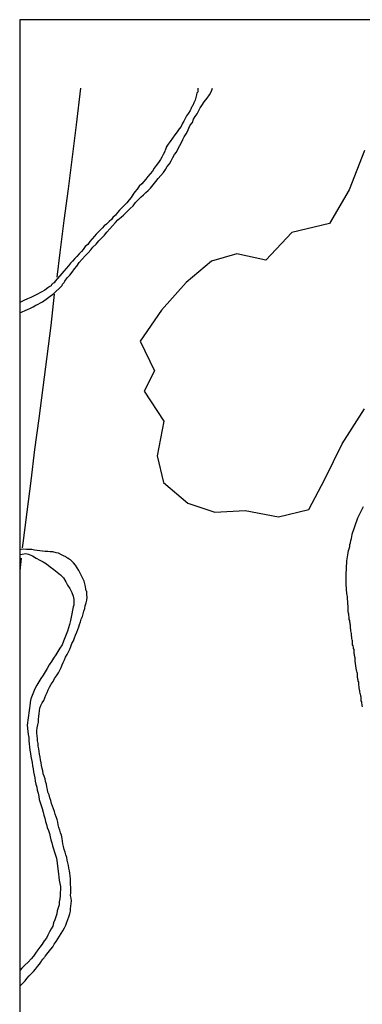
# Model space of a CAD drawing. Units: millimetres. Extents: x 191362 to 193673, y 1658552 to 1660444.
# Drawn here: x 192511 to 192550, y 1660331 to 1660444 of the extents above; entities that cross this region are included whole.
import ezdxf

# ---------------------------------------------------------------- set-up
doc = ezdxf.new("R2010")
doc.units = ezdxf.units.MM
for name, color, linetype in [('V-ARROIO', 31, 'Continuous'), ('V-BANHADO', 102, 'Continuous'), ('V-LOTE', 1, 'Continuous'), ('V-REFERENCIA', 44, 'Continuous')]:
    doc.layers.add(name, color=color, linetype=linetype)

msp = doc.modelspace()

# ---------------------------------------------------------------- linework, layer by layer
at = {"layer": 'DEFPOINTS'}
msp.add_lwpolyline([(192510.64, 1660023.718), (192807.64, 1660023.718), (192807.64, 1660443.718), (192510.64, 1660443.718)], close=True, dxfattribs=at)
at = {"layer": 'V-ARROIO'}
for points in [[(192531.01, 1660435.9), (192531, 1660435.48), (192531, 1660435.47), (192530.96, 1660435.41), (192530.89, 1660435.37), (192530.85, 1660435.13), (192530.77, 1660434.83), (192530.68, 1660434.53), (192530.55, 1660434.23), (192530.42, 1660433.93), (192530.36, 1660433.82), (192530.32, 1660433.73), (192530.23, 1660433.63), (192530.23, 1660433.56), (192530.19, 1660433.5), (192530.1, 1660433.33), (192529.93, 1660433.03), (192529.71, 1660432.73), (192529.56, 1660432.42), (192529.39, 1660432.12), (192529.22, 1660431.82), (192529.07, 1660431.52), (192528.85, 1660431.24), (192528.62, 1660430.89), (192528.36, 1660430.55), (192528.1, 1660430.19), (192527.84, 1660429.82), (192527.61, 1660429.48), (192527.37, 1660429.16), (192527.33, 1660428.96), (192527.29, 1660428.96), (192527.29, 1660428.86), (192527.27, 1660428.84), (192527.22, 1660428.68), (192527.2, 1660428.6), (192527.05, 1660428.3), (192526.88, 1660428), (192526.71, 1660427.76), (192526.49, 1660427.42), (192526.25, 1660427.07), (192526.02, 1660426.75), (192525.8, 1660426.43), (192525.55, 1660426.11), (192525.29, 1660425.8), (192525.05, 1660425.51), (192524.83, 1660425.25), (192524.58, 1660424.97), (192524.3, 1660424.69), (192524.06, 1660424.37), (192523.8, 1660424.04), (192523.59, 1660423.77), (192523.37, 1660423.42), (192523.14, 1660423.12), (192522.88, 1660422.8), (192522.62, 1660422.52), (192522.32, 1660422.22), (192522.05, 1660421.94), (192521.83, 1660421.68), (192521.57, 1660421.4), (192521.29, 1660421.12), (192521.12, 1660420.91), (192520.86, 1660420.65), (192520.54, 1660420.37), (192520.3, 1660420.18), (192520.11, 1660419.94), (192519.92, 1660419.75), (192519.66, 1660419.47), (192519.38, 1660419.21), (192519.18, 1660418.97), (192518.93, 1660418.67), (192518.67, 1660418.37), (192518.41, 1660418.05), (192518.13, 1660417.79), (192517.9, 1660417.47), (192517.7, 1660417.25), (192517.43, 1660416.96), (192517.15, 1660416.68), (192516.93, 1660416.44), (192516.68, 1660416.14), (192516.46, 1660415.9), (192516.22, 1660415.6), (192515.94, 1660415.28), (192515.69, 1660414.98), (192515.47, 1660414.72), (192514.7, 1660413.86), (192514.68, 1660413.86), (192514.57, 1660413.67), (192514.46, 1660413.63), (192514.33, 1660413.45), (192514.29, 1660413.46), (192514.25, 1660413.33), (192514.1, 1660413.24), (192513.86, 1660413.07), (192513.5, 1660412.83), (192513.11, 1660412.59), (192512.68, 1660412.36), (192512.29, 1660412.17), (192511.91, 1660411.99), (192511.52, 1660411.82), (192511.13, 1660411.65), (192510.75, 1660411.45)], [(192531.01, 1660435.9), (192531, 1660435.48), (192531, 1660435.47), (192530.96, 1660435.41), (192530.89, 1660435.37), (192530.85, 1660435.13), (192530.77, 1660434.83), (192530.68, 1660434.53), (192530.55, 1660434.23), (192530.42, 1660433.93), (192530.36, 1660433.82), (192530.32, 1660433.73), (192530.23, 1660433.63), (192530.23, 1660433.56), (192530.19, 1660433.5), (192530.1, 1660433.33), (192529.93, 1660433.03), (192529.71, 1660432.73), (192529.56, 1660432.42), (192529.39, 1660432.12), (192529.22, 1660431.82), (192529.07, 1660431.52), (192528.85, 1660431.24), (192528.62, 1660430.89), (192528.36, 1660430.55), (192528.1, 1660430.19), (192527.84, 1660429.82), (192527.61, 1660429.48), (192527.37, 1660429.16), (192527.33, 1660428.96), (192527.29, 1660428.96), (192527.29, 1660428.86), (192527.27, 1660428.84), (192527.22, 1660428.68), (192527.2, 1660428.6), (192527.05, 1660428.3), (192526.88, 1660428), (192526.71, 1660427.76), (192526.49, 1660427.42), (192526.25, 1660427.07), (192526.02, 1660426.75), (192525.8, 1660426.43), (192525.55, 1660426.11), (192525.29, 1660425.8), (192525.05, 1660425.51), (192524.83, 1660425.25), (192524.58, 1660424.97), (192524.3, 1660424.69), (192524.06, 1660424.37), (192523.8, 1660424.04), (192523.59, 1660423.77), (192523.37, 1660423.42), (192523.14, 1660423.12), (192522.88, 1660422.8), (192522.62, 1660422.52), (192522.32, 1660422.22), (192522.05, 1660421.94), (192521.83, 1660421.68), (192521.57, 1660421.4), (192521.29, 1660421.12), (192521.12, 1660420.91), (192520.86, 1660420.65), (192520.54, 1660420.37), (192520.3, 1660420.18), (192520.11, 1660419.94), (192519.92, 1660419.75), (192519.66, 1660419.47), (192519.38, 1660419.21), (192519.18, 1660418.97), (192518.93, 1660418.67), (192518.67, 1660418.37), (192518.41, 1660418.05), (192518.13, 1660417.79), (192517.9, 1660417.47), (192517.7, 1660417.25), (192517.43, 1660416.96), (192517.15, 1660416.68), (192516.93, 1660416.44), (192516.68, 1660416.14), (192516.46, 1660415.9), (192516.22, 1660415.6), (192515.94, 1660415.28), (192515.69, 1660414.98), (192515.47, 1660414.72), (192514.7, 1660413.86), (192514.68, 1660413.86), (192514.57, 1660413.67), (192514.46, 1660413.63), (192514.33, 1660413.45), (192514.29, 1660413.46), (192514.25, 1660413.33), (192514.1, 1660413.24), (192513.86, 1660413.07), (192513.5, 1660412.83), (192513.11, 1660412.59), (192512.68, 1660412.36), (192512.29, 1660412.17), (192511.91, 1660411.99), (192511.52, 1660411.82), (192511.13, 1660411.65), (192510.75, 1660411.45)], [(192512.49, 1660411.09), (192512.77, 1660411.22), (192513.02, 1660411.39), (192513.24, 1660411.5), (192514.55, 1660412.45), (192515.38, 1660413.23), (192515.49, 1660413.37), (192515.53, 1660413.5), (192515.62, 1660413.58), (192515.71, 1660413.69), (192515.77, 1660413.78), (192515.81, 1660413.86), (192516.07, 1660414.21), (192516.35, 1660414.53), (192516.65, 1660414.89), (192516.91, 1660415.24), (192517.15, 1660415.56), (192517.45, 1660415.97), (192517.79, 1660416.35), (192518.13, 1660416.74), (192518.45, 1660417.08), (192518.76, 1660417.43), (192519.01, 1660417.73), (192519.36, 1660418.07), (192519.68, 1660418.44), (192520.02, 1660418.78), (192520.33, 1660419.11), (192520.6, 1660419.43), (192520.93, 1660419.81), (192521.25, 1660420.18), (192521.57, 1660420.54), (192521.85, 1660420.84), (192522.22, 1660421.16), (192522.5, 1660421.4), (192522.77, 1660421.66), (192523.03, 1660421.92), (192523.27, 1660422.15), (192523.59, 1660422.47), (192523.89, 1660422.82), (192524.19, 1660423.14), (192524.53, 1660423.49), (192524.8, 1660423.72), (192525.07, 1660423.98), (192525.33, 1660424.22), (192525.57, 1660424.47), (192525.89, 1660424.86), (192526.21, 1660425.22), (192526.47, 1660425.57), (192526.77, 1660425.93), (192527.07, 1660426.28), (192527.29, 1660426.62), (192527.5, 1660426.93), (192527.76, 1660427.27), (192527.95, 1660427.61), (192528.15, 1660427.96), (192528.34, 1660428.3), (192528.55, 1660428.58), (192528.74, 1660428.99), (192528.92, 1660429.33), (192529.11, 1660429.67), (192529.28, 1660430.02), (192529.45, 1660430.32), (192529.65, 1660430.66), (192529.8, 1660430.96), (192529.97, 1660431.31), (192530.12, 1660431.65), (192530.38, 1660431.99), (192530.51, 1660432.34), (192530.7, 1660432.64), (192530.9, 1660432.98), (192531.07, 1660433.28), (192531.26, 1660433.63), (192531.45, 1660433.93), (192531.73, 1660434.33), (192532.05, 1660434.76), (192532.31, 1660435.15), (192532.57, 1660435.56), (192532.66, 1660435.9)], [(192512.49, 1660411.09), (192512.77, 1660411.22), (192513.02, 1660411.39), (192513.24, 1660411.5), (192514.55, 1660412.45), (192515.38, 1660413.23), (192515.49, 1660413.37), (192515.53, 1660413.5), (192515.62, 1660413.58), (192515.71, 1660413.69), (192515.77, 1660413.78), (192515.81, 1660413.86), (192516.07, 1660414.21), (192516.35, 1660414.53), (192516.65, 1660414.89), (192516.91, 1660415.24), (192517.15, 1660415.56), (192517.45, 1660415.97), (192517.79, 1660416.35), (192518.13, 1660416.74), (192518.45, 1660417.08), (192518.76, 1660417.43), (192519.01, 1660417.73), (192519.36, 1660418.07), (192519.68, 1660418.44), (192520.02, 1660418.78), (192520.33, 1660419.11), (192520.6, 1660419.43), (192520.93, 1660419.81), (192521.25, 1660420.18), (192521.57, 1660420.54), (192521.85, 1660420.84), (192522.22, 1660421.16), (192522.5, 1660421.4), (192522.77, 1660421.66), (192523.03, 1660421.92), (192523.27, 1660422.15), (192523.59, 1660422.47), (192523.89, 1660422.82), (192524.19, 1660423.14), (192524.53, 1660423.49), (192524.8, 1660423.72), (192525.07, 1660423.98), (192525.33, 1660424.22), (192525.57, 1660424.47), (192525.89, 1660424.86), (192526.21, 1660425.22), (192526.47, 1660425.57), (192526.77, 1660425.93), (192527.07, 1660426.28), (192527.29, 1660426.62), (192527.5, 1660426.93), (192527.76, 1660427.27), (192527.95, 1660427.61), (192528.15, 1660427.96), (192528.34, 1660428.3), (192528.55, 1660428.58), (192528.74, 1660428.99), (192528.92, 1660429.33), (192529.11, 1660429.67), (192529.28, 1660430.02), (192529.45, 1660430.32), (192529.65, 1660430.66), (192529.8, 1660430.96), (192529.97, 1660431.31), (192530.12, 1660431.65), (192530.38, 1660431.99), (192530.51, 1660432.34), (192530.7, 1660432.64), (192530.9, 1660432.98), (192531.07, 1660433.28), (192531.26, 1660433.63), (192531.45, 1660433.93), (192531.73, 1660434.33), (192532.05, 1660434.76), (192532.31, 1660435.15), (192532.57, 1660435.56), (192532.66, 1660435.9)], [(192510.75, 1660411.45), (192510.64, 1660411.411)], [(192510.75, 1660411.45), (192510.64, 1660411.411)], [(192510.64, 1660410.222), (192510.66, 1660410.23), (192510.92, 1660410.34), (192511.26, 1660410.49), (192511.54, 1660410.62), (192511.86, 1660410.75), (192512.17, 1660410.92), (192512.49, 1660411.09)], [(192510.64, 1660410.222), (192510.66, 1660410.23), (192510.92, 1660410.34), (192511.26, 1660410.49), (192511.54, 1660410.62), (192511.86, 1660410.75), (192512.17, 1660410.92), (192512.49, 1660411.09)], [(192518.31, 1660378.38), (192518.24, 1660378.46), (192518.2, 1660378.68), (192518.16, 1660378.98), (192518.09, 1660379.28), (192518.01, 1660379.58), (192517.86, 1660379.88), (192517.71, 1660380.18), (192517.55, 1660380.48), (192517.41, 1660380.78), (192517.21, 1660381.08), (192517, 1660381.39), (192516.78, 1660381.66), (192516.44, 1660382.01), (192516.29, 1660382.07), (192516.24, 1660382.16), (192516.16, 1660382.18), (192516.09, 1660382.22), (192516.01, 1660382.29), (192515.95, 1660382.29), (192515.9, 1660382.35), (192515.64, 1660382.48), (192515.56, 1660382.52), (192515.43, 1660382.58), (192515.09, 1660382.76), (192514.79, 1660382.82), (192514.44, 1660382.91), (192514.14, 1660382.91), (192513.84, 1660382.95), (192513.54, 1660382.95), (192513.24, 1660382.99), (192512.94, 1660383.04), (192512.64, 1660383.08), (192512.34, 1660383.12), (192512.04, 1660383.19), (192511.74, 1660383.21), (192511.43, 1660383.19), (192511.09, 1660383.23), (192510.79, 1660383.19), (192510.64, 1660383.172)], [(192518.31, 1660378.38), (192518.24, 1660378.46), (192518.2, 1660378.68), (192518.16, 1660378.98), (192518.09, 1660379.28), (192518.01, 1660379.58), (192517.86, 1660379.88), (192517.71, 1660380.18), (192517.55, 1660380.48), (192517.41, 1660380.78), (192517.21, 1660381.08), (192517, 1660381.39), (192516.78, 1660381.66), (192516.44, 1660382.01), (192516.29, 1660382.07), (192516.24, 1660382.16), (192516.16, 1660382.18), (192516.09, 1660382.22), (192516.01, 1660382.29), (192515.95, 1660382.29), (192515.9, 1660382.35), (192515.64, 1660382.48), (192515.56, 1660382.52), (192515.43, 1660382.58), (192515.09, 1660382.76), (192514.79, 1660382.82), (192514.44, 1660382.91), (192514.14, 1660382.91), (192513.84, 1660382.95), (192513.54, 1660382.95), (192513.24, 1660382.99), (192512.94, 1660383.04), (192512.64, 1660383.08), (192512.34, 1660383.12), (192512.04, 1660383.19), (192511.74, 1660383.21), (192511.43, 1660383.19), (192511.09, 1660383.23), (192510.79, 1660383.19), (192510.64, 1660383.172)], [(192510.64, 1660382.611), (192510.92, 1660382.67), (192511.35, 1660382.74), (192511.63, 1660382.67), (192511.74, 1660382.63), (192512.12, 1660382.46), (192512.51, 1660382.22), (192512.94, 1660381.96), (192513.33, 1660381.77), (192513.71, 1660381.56), (192514.14, 1660381.23), (192514.53, 1660380.91), (192514.91, 1660380.59), (192515.3, 1660380.29), (192515.64, 1660379.94), (192515.92, 1660379.5), (192516.12, 1660379.11), (192516.35, 1660378.72), (192516.59, 1660378.29), (192516.76, 1660377.86), (192516.82, 1660377.48), (192516.82, 1660377.05), (192516.82, 1660376.85), (192516.74, 1660376.66), (192516.67, 1660376.27), (192516.61, 1660375.84), (192516.54, 1660375.46), (192516.46, 1660375.07), (192516.33, 1660374.64), (192516.22, 1660374.25), (192516.09, 1660373.87), (192515.96, 1660373.48), (192515.81, 1660373.09), (192515.66, 1660372.71), (192515.49, 1660372.32), (192515.23, 1660371.93), (192514.98, 1660371.55), (192514.76, 1660371.16), (192514.52, 1660370.77), (192514.29, 1660370.39), (192514.01, 1660370), (192513.77, 1660369.61), (192513.56, 1660369.23), (192513.32, 1660368.84), (192513.07, 1660368.45), (192512.81, 1660368.07), (192512.61, 1660367.68), (192512.36, 1660367.29), (192512.23, 1660366.91), (192512.06, 1660366.52), (192511.93, 1660366.13), (192511.84, 1660365.75), (192511.82, 1660365.64), (192511.49, 1660363.11), (192511.56, 1660362.4), (192511.61, 1660362.05), (192511.67, 1660361.71), (192511.69, 1660361.32), (192511.71, 1660360.98), (192511.78, 1660360.63), (192511.8, 1660360.25), (192511.86, 1660359.9), (192511.93, 1660359.56), (192511.99, 1660359.22), (192512.06, 1660358.87), (192512.12, 1660358.49), (192512.18, 1660358.14), (192512.23, 1660357.8), (192512.29, 1660357.46), (192512.36, 1660357.11), (192512.42, 1660356.73), (192512.48, 1660356.38), (192512.59, 1660356.04), (192512.64, 1660355.69), (192512.74, 1660355.35)], [(192510.64, 1660382.611), (192510.92, 1660382.67), (192511.35, 1660382.74), (192511.63, 1660382.67), (192511.74, 1660382.63), (192512.12, 1660382.46), (192512.51, 1660382.22), (192512.94, 1660381.96), (192513.33, 1660381.77), (192513.71, 1660381.56), (192514.14, 1660381.23), (192514.53, 1660380.91), (192514.91, 1660380.59), (192515.3, 1660380.29), (192515.64, 1660379.94), (192515.92, 1660379.5), (192516.12, 1660379.11), (192516.35, 1660378.72), (192516.59, 1660378.29), (192516.76, 1660377.86), (192516.82, 1660377.48), (192516.82, 1660377.05), (192516.82, 1660376.85), (192516.74, 1660376.66), (192516.67, 1660376.27), (192516.61, 1660375.84), (192516.54, 1660375.46), (192516.46, 1660375.07), (192516.33, 1660374.64), (192516.22, 1660374.25), (192516.09, 1660373.87), (192515.96, 1660373.48), (192515.81, 1660373.09), (192515.66, 1660372.71), (192515.49, 1660372.32), (192515.23, 1660371.93), (192514.98, 1660371.55), (192514.76, 1660371.16), (192514.52, 1660370.77), (192514.29, 1660370.39), (192514.01, 1660370), (192513.77, 1660369.61), (192513.56, 1660369.23), (192513.32, 1660368.84), (192513.07, 1660368.45), (192512.81, 1660368.07), (192512.61, 1660367.68), (192512.36, 1660367.29), (192512.23, 1660366.91), (192512.06, 1660366.52), (192511.93, 1660366.13), (192511.84, 1660365.75), (192511.82, 1660365.64), (192511.49, 1660363.11), (192511.56, 1660362.4), (192511.61, 1660362.05), (192511.67, 1660361.71), (192511.69, 1660361.32), (192511.71, 1660360.98), (192511.78, 1660360.63), (192511.8, 1660360.25), (192511.86, 1660359.9), (192511.93, 1660359.56), (192511.99, 1660359.22), (192512.06, 1660358.87), (192512.12, 1660358.49), (192512.18, 1660358.14), (192512.23, 1660357.8), (192512.29, 1660357.46), (192512.36, 1660357.11), (192512.42, 1660356.73), (192512.48, 1660356.38), (192512.59, 1660356.04), (192512.64, 1660355.69), (192512.74, 1660355.35)], [(192516.14, 1660347.4), (192516.07, 1660347.7), (192516.01, 1660348), (192515.9, 1660348.3), (192515.82, 1660348.61), (192515.71, 1660348.91), (192515.64, 1660349.25), (192515.58, 1660349.55), (192515.54, 1660349.89), (192515.49, 1660350.19), (192515.43, 1660350.54), (192515.32, 1660350.84), (192515.21, 1660351.14), (192515.13, 1660351.44), (192515.04, 1660351.74), (192514.98, 1660352.04), (192514.91, 1660352.34), (192514.8, 1660352.64), (192514.7, 1660352.94), (192514.61, 1660353.25), (192514.5, 1660353.55), (192514.4, 1660353.89), (192514.29, 1660354.19), (192514.18, 1660354.53), (192514.07, 1660354.83), (192513.99, 1660355.18), (192513.86, 1660355.48), (192513.8, 1660355.78), (192513.75, 1660356.08), (192513.71, 1660356.38), (192513.6, 1660356.68), (192513.54, 1660356.98), (192513.45, 1660357.28), (192513.34, 1660357.58), (192513.28, 1660357.89), (192513.22, 1660358.19), (192513.15, 1660358.53), (192513.09, 1660358.83), (192513.02, 1660359.17), (192512.98, 1660359.47), (192512.91, 1660359.82), (192512.87, 1660360.12), (192512.83, 1660360.42), (192512.74, 1660360.72), (192512.74, 1660361.02), (192512.68, 1660361.32), (192512.66, 1660361.62), (192512.64, 1660361.92), (192512.59, 1660362.22), (192512.59, 1660362.52), (192512.64, 1660362.83), (192512.72, 1660363.17), (192512.79, 1660363.47), (192512.79, 1660363.81), (192512.81, 1660364.11), (192512.87, 1660364.46), (192512.89, 1660364.76), (192512.96, 1660365.06), (192513.04, 1660365.36), (192513.22, 1660365.66), (192513.39, 1660365.96), (192513.52, 1660366.26), (192513.64, 1660366.56), (192513.77, 1660366.86), (192513.9, 1660367.16), (192514.03, 1660367.47), (192514.25, 1660367.81), (192514.46, 1660368.11), (192514.63, 1660368.45), (192514.85, 1660368.75), (192515.06, 1660369.1), (192515.21, 1660369.4), (192515.36, 1660369.7), (192515.49, 1660370), (192515.62, 1660370.3), (192515.75, 1660370.6), (192515.88, 1660370.9), (192516.05, 1660371.2), (192516.22, 1660371.5), (192516.35, 1660371.8), (192516.5, 1660372.11), (192516.61, 1660372.45), (192516.78, 1660372.75), (192516.91, 1660373.09), (192517, 1660373.39), (192517.17, 1660373.74), (192517.3, 1660374.04), (192517.41, 1660374.34), (192517.49, 1660374.64), (192517.6, 1660374.94), (192517.68, 1660375.24), (192517.81, 1660375.54), (192517.9, 1660375.84), (192517.98, 1660376.14), (192518.07, 1660376.44), (192518.11, 1660376.75), (192518.24, 1660377.09), (192518.31, 1660377.39), (192518.35, 1660377.73), (192518.33, 1660378.03), (192518.31, 1660378.38)], [(192516.14, 1660347.4), (192516.07, 1660347.7), (192516.01, 1660348), (192515.9, 1660348.3), (192515.82, 1660348.61), (192515.71, 1660348.91), (192515.64, 1660349.25), (192515.58, 1660349.55), (192515.54, 1660349.89), (192515.49, 1660350.19), (192515.43, 1660350.54), (192515.32, 1660350.84), (192515.21, 1660351.14), (192515.13, 1660351.44), (192515.04, 1660351.74), (192514.98, 1660352.04), (192514.91, 1660352.34), (192514.8, 1660352.64), (192514.7, 1660352.94), (192514.61, 1660353.25), (192514.5, 1660353.55), (192514.4, 1660353.89), (192514.29, 1660354.19), (192514.18, 1660354.53), (192514.07, 1660354.83), (192513.99, 1660355.18), (192513.86, 1660355.48), (192513.8, 1660355.78), (192513.75, 1660356.08), (192513.71, 1660356.38), (192513.6, 1660356.68), (192513.54, 1660356.98), (192513.45, 1660357.28), (192513.34, 1660357.58), (192513.28, 1660357.89), (192513.22, 1660358.19), (192513.15, 1660358.53), (192513.09, 1660358.83), (192513.02, 1660359.17), (192512.98, 1660359.47), (192512.91, 1660359.82), (192512.87, 1660360.12), (192512.83, 1660360.42), (192512.74, 1660360.72), (192512.74, 1660361.02), (192512.68, 1660361.32), (192512.66, 1660361.62), (192512.64, 1660361.92), (192512.59, 1660362.22), (192512.59, 1660362.52), (192512.64, 1660362.83), (192512.72, 1660363.17), (192512.79, 1660363.47), (192512.79, 1660363.81), (192512.81, 1660364.11), (192512.87, 1660364.46), (192512.89, 1660364.76), (192512.96, 1660365.06), (192513.04, 1660365.36), (192513.22, 1660365.66), (192513.39, 1660365.96), (192513.52, 1660366.26), (192513.64, 1660366.56), (192513.77, 1660366.86), (192513.9, 1660367.16), (192514.03, 1660367.47), (192514.25, 1660367.81), (192514.46, 1660368.11), (192514.63, 1660368.45), (192514.85, 1660368.75), (192515.06, 1660369.1), (192515.21, 1660369.4), (192515.36, 1660369.7), (192515.49, 1660370), (192515.62, 1660370.3), (192515.75, 1660370.6), (192515.88, 1660370.9), (192516.05, 1660371.2), (192516.22, 1660371.5), (192516.35, 1660371.8), (192516.5, 1660372.11), (192516.61, 1660372.45), (192516.78, 1660372.75), (192516.91, 1660373.09), (192517, 1660373.39), (192517.17, 1660373.74), (192517.3, 1660374.04), (192517.41, 1660374.34), (192517.49, 1660374.64), (192517.6, 1660374.94), (192517.68, 1660375.24), (192517.81, 1660375.54), (192517.9, 1660375.84), (192517.98, 1660376.14), (192518.07, 1660376.44), (192518.11, 1660376.75), (192518.24, 1660377.09), (192518.31, 1660377.39), (192518.35, 1660377.73), (192518.33, 1660378.03), (192518.31, 1660378.38)], [(192512.74, 1660355.35), (192512.81, 1660354.96), (192512.87, 1660354.62), (192512.98, 1660354.28), (192513.11, 1660353.93), (192513.2, 1660353.59), (192513.32, 1660353.2), (192513.39, 1660352.86), (192513.52, 1660352.51), (192513.6, 1660352.13), (192513.71, 1660351.78), (192513.77, 1660351.44), (192513.92, 1660351.1), (192514.03, 1660350.75), (192514.14, 1660350.37), (192514.2, 1660350.02), (192514.33, 1660349.68), (192514.4, 1660349.34), (192514.5, 1660348.99), (192514.61, 1660348.61), (192514.72, 1660348.26), (192514.83, 1660347.92), (192515.09, 1660346.16), (192515.13, 1660345.77), (192515.15, 1660345.43), (192515.23, 1660345.04), (192515.3, 1660344.7), (192515.3, 1660344.35), (192515.28, 1660343.97), (192515.28, 1660343.62), (192515.23, 1660343.28), (192515.15, 1660342.93), (192515.15, 1660342.59), (192515.04, 1660342.25), (192514.93, 1660341.9), (192514.87, 1660341.56), (192514.76, 1660341.22), (192514.65, 1660340.87), (192514.52, 1660340.53), (192514.42, 1660340.18), (192514.25, 1660339.84), (192514.03, 1660339.5), (192513.86, 1660339.15), (192513.69, 1660338.81), (192513.43, 1660338.47), (192513.2, 1660338.12), (192512.96, 1660337.78), (192512.72, 1660337.44), (192512.46, 1660337.09), (192512.23, 1660336.75), (192511.95, 1660336.44), (192511.6, 1660336.06), (192511.24, 1660335.71), (192510.9, 1660335.37), (192510.66, 1660335.11), (192510.64, 1660335.087)], [(192512.74, 1660355.35), (192512.81, 1660354.96), (192512.87, 1660354.62), (192512.98, 1660354.28), (192513.11, 1660353.93), (192513.2, 1660353.59), (192513.32, 1660353.2), (192513.39, 1660352.86), (192513.52, 1660352.51), (192513.6, 1660352.13), (192513.71, 1660351.78), (192513.77, 1660351.44), (192513.92, 1660351.1), (192514.03, 1660350.75), (192514.14, 1660350.37), (192514.2, 1660350.02), (192514.33, 1660349.68), (192514.4, 1660349.34), (192514.5, 1660348.99), (192514.61, 1660348.61), (192514.72, 1660348.26), (192514.83, 1660347.92), (192515.09, 1660346.16), (192515.13, 1660345.77), (192515.15, 1660345.43), (192515.23, 1660345.04), (192515.3, 1660344.7), (192515.3, 1660344.35), (192515.28, 1660343.97), (192515.28, 1660343.62), (192515.23, 1660343.28), (192515.15, 1660342.93), (192515.15, 1660342.59), (192515.04, 1660342.25), (192514.93, 1660341.9), (192514.87, 1660341.56), (192514.76, 1660341.22), (192514.65, 1660340.87), (192514.52, 1660340.53), (192514.42, 1660340.18), (192514.25, 1660339.84), (192514.03, 1660339.5), (192513.86, 1660339.15), (192513.69, 1660338.81), (192513.43, 1660338.47), (192513.2, 1660338.12), (192512.96, 1660337.78), (192512.72, 1660337.44), (192512.46, 1660337.09), (192512.23, 1660336.75), (192511.95, 1660336.44), (192511.6, 1660336.06), (192511.24, 1660335.71), (192510.9, 1660335.37), (192510.66, 1660335.11), (192510.64, 1660335.087)], [(192510.64, 1660333.31), (192510.87, 1660333.54), (192511.07, 1660333.72), (192511.28, 1660333.93), (192511.47, 1660334.17), (192511.73, 1660334.47), (192511.95, 1660334.7), (192512.2, 1660334.98), (192512.44, 1660335.24), (192512.68, 1660335.54), (192512.91, 1660335.82), (192513.13, 1660336.17), (192513.17, 1660336.23), (192513.3, 1660336.38), (192513.43, 1660336.53), (192513.49, 1660336.62), (192513.56, 1660336.7), (192513.6, 1660336.77), (192513.9, 1660337.15), (192514.2, 1660337.52), (192514.42, 1660337.82), (192514.57, 1660338.12), (192514.8, 1660338.42), (192515, 1660338.72), (192515.19, 1660339.02), (192515.36, 1660339.33), (192515.58, 1660339.63), (192515.77, 1660339.97), (192515.9, 1660340.27), (192516.03, 1660340.61), (192516.14, 1660340.92), (192516.25, 1660341.22), (192516.35, 1660341.56), (192516.44, 1660341.86), (192516.44, 1660342.16), (192516.5, 1660342.46), (192516.52, 1660342.76), (192516.55, 1660343.06), (192516.52, 1660343.36), (192516.46, 1660343.66), (192516.48, 1660343.97), (192516.48, 1660344.27), (192516.48, 1660344.61), (192516.46, 1660344.91), (192516.46, 1660345.25), (192516.44, 1660345.55), (192516.39, 1660345.9), (192516.37, 1660346.2), (192516.33, 1660346.5), (192516.27, 1660346.8), (192516.22, 1660347.1), (192516.14, 1660347.4)], [(192510.64, 1660333.31), (192510.87, 1660333.54), (192511.07, 1660333.72), (192511.28, 1660333.93), (192511.47, 1660334.17), (192511.73, 1660334.47), (192511.95, 1660334.7), (192512.2, 1660334.98), (192512.44, 1660335.24), (192512.68, 1660335.54), (192512.91, 1660335.82), (192513.13, 1660336.17), (192513.17, 1660336.23), (192513.3, 1660336.38), (192513.43, 1660336.53), (192513.49, 1660336.62), (192513.56, 1660336.7), (192513.6, 1660336.77), (192513.9, 1660337.15), (192514.2, 1660337.52), (192514.42, 1660337.82), (192514.57, 1660338.12), (192514.8, 1660338.42), (192515, 1660338.72), (192515.19, 1660339.02), (192515.36, 1660339.33), (192515.58, 1660339.63), (192515.77, 1660339.97), (192515.9, 1660340.27), (192516.03, 1660340.61), (192516.14, 1660340.92), (192516.25, 1660341.22), (192516.35, 1660341.56), (192516.44, 1660341.86), (192516.44, 1660342.16), (192516.5, 1660342.46), (192516.52, 1660342.76), (192516.55, 1660343.06), (192516.52, 1660343.36), (192516.46, 1660343.66), (192516.48, 1660343.97), (192516.48, 1660344.27), (192516.48, 1660344.61), (192516.46, 1660344.91), (192516.46, 1660345.25), (192516.44, 1660345.55), (192516.39, 1660345.9), (192516.37, 1660346.2), (192516.33, 1660346.5), (192516.27, 1660346.8), (192516.22, 1660347.1), (192516.14, 1660347.4)]]:
    msp.add_lwpolyline(points, dxfattribs=at)
at = {"layer": 'V-BANHADO'}
msp.add_lwpolyline([(192550.03, 1660428.77), (192548.28, 1660424.29), (192546.02, 1660420.42), (192541.73, 1660419.42), (192538.76, 1660416.26), (192535.46, 1660416.98), (192532.54, 1660416.13), (192529.67, 1660413.71), (192526.85, 1660410.53), (192524.39, 1660406.99), (192526.06, 1660403.6), (192524.87, 1660401.28), (192527.1, 1660397.85), (192526.34, 1660393.88), (192527.08, 1660390.85), (192529.85, 1660388.5), (192532.95, 1660387.47), (192536.4, 1660387.63), (192540.21, 1660386.93), (192543.66, 1660387.75), (192545.51, 1660391.21), (192547.49, 1660395.28), (192550.03, 1660399.25)], dxfattribs=at)
msp.add_lwpolyline([(192550.03, 1660428.77), (192548.28, 1660424.29), (192546.02, 1660420.42), (192541.73, 1660419.42), (192538.76, 1660416.26), (192535.46, 1660416.98), (192532.54, 1660416.13), (192529.67, 1660413.71), (192526.85, 1660410.53), (192524.39, 1660406.99), (192526.06, 1660403.6), (192524.87, 1660401.28), (192527.1, 1660397.85), (192526.34, 1660393.88), (192527.08, 1660390.85), (192529.85, 1660388.5), (192532.95, 1660387.47), (192536.4, 1660387.63), (192540.21, 1660386.93), (192543.66, 1660387.75), (192545.51, 1660391.21), (192547.49, 1660395.28), (192550.03, 1660399.25)], dxfattribs=at)
at = {"layer": 'V-LOTE'}
for points in [[(192517.59, 1660435.89), (192517.08, 1660431.71), (192516.62, 1660428.06), (192516.16, 1660424.41), (192515.7, 1660420.76), (192515.24, 1660417.11), (192514.89, 1660414.29)], [(192517.59, 1660435.89), (192517.08, 1660431.71), (192516.62, 1660428.06), (192516.16, 1660424.41), (192515.7, 1660420.76), (192515.24, 1660417.11), (192514.89, 1660414.29)], [(192514.59, 1660412.35), (192514.19, 1660408.8), (192513.73, 1660405.25), (192513.27, 1660401.7), (192512.81, 1660398.15), (192512.35, 1660394.6), (192511.91, 1660391.05), (192511.47, 1660387.5), (192511.01, 1660383.93), (192510.94, 1660383.4)], [(192514.59, 1660412.35), (192514.19, 1660408.8), (192513.73, 1660405.25), (192513.27, 1660401.7), (192512.81, 1660398.15), (192512.35, 1660394.6), (192511.91, 1660391.05), (192511.47, 1660387.5), (192511.01, 1660383.93), (192510.94, 1660383.4)], [(192510.81, 1660382.2), (192510.64, 1660380.743)], [(192510.81, 1660382.2), (192510.64, 1660380.743)]]:
    msp.add_lwpolyline(points, dxfattribs=at)
at = {"layer": 'V-REFERENCIA'}
msp.add_lwpolyline([(192549.8, 1660365.23), (192549.77, 1660365.36), (192549.75, 1660365.49), (192549.73, 1660365.62), (192549.71, 1660365.79), (192549.67, 1660365.92), (192549.67, 1660366.05), (192549.67, 1660366.22), (192549.65, 1660366.35), (192549.63, 1660366.39), (192549.6, 1660366.52), (192549.58, 1660366.65), (192549.54, 1660366.69), (192549.52, 1660366.78), (192549.5, 1660366.95), (192549.5, 1660367.08), (192549.45, 1660367.14), (192549.45, 1660367.21), (192549.43, 1660367.38), (192549.41, 1660367.55), (192549.37, 1660367.68), (192549.37, 1660367.81), (192549.37, 1660367.94), (192549.37, 1660368.07), (192549.32, 1660368.11), (192549.32, 1660368.24), (192549.32, 1660368.32), (192549.28, 1660368.34), (192549.28, 1660368.45), (192549.24, 1660368.58), (192549.24, 1660368.75), (192549.24, 1660368.88), (192549.22, 1660369.01), (192549.2, 1660369.14), (192549.15, 1660369.31), (192549.13, 1660369.38), (192548.98, 1660370.43), (192548.98, 1660370.64), (192548.98, 1660370.77), (192548.98, 1660370.86), (192548.94, 1660370.9), (192548.94, 1660370.96), (192548.91, 1660371.07), (192548.89, 1660371.2), (192548.87, 1660371.33), (192548.85, 1660371.46), (192548.85, 1660371.63), (192548.85, 1660371.76), (192548.79, 1660371.89), (192548.77, 1660372.02), (192548.72, 1660372.19), (192548.68, 1660372.32), (192548.68, 1660372.45), (192548.68, 1660372.58), (192548.66, 1660372.75), (192548.64, 1660372.88), (192548.59, 1660373.01), (192548.59, 1660373.18), (192548.55, 1660373.35), (192548.55, 1660373.48), (192548.55, 1660373.61), (192548.51, 1660373.74), (192548.49, 1660373.91), (192548.47, 1660374.04), (192548.42, 1660374.17), (192548.42, 1660374.34), (192548.42, 1660374.51), (192548.42, 1660374.6), (192548.38, 1660374.64), (192548.38, 1660374.77), (192548.36, 1660374.9), (192548.34, 1660375.07), (192548.29, 1660375.2), (192548.29, 1660375.33), (192548.29, 1660375.5), (192548.25, 1660375.67), (192548.23, 1660375.8), (192548.21, 1660375.93), (192548.16, 1660376.1), (192548.16, 1660376.27), (192548.16, 1660376.4), (192548.16, 1660376.53), (192548.17, 1660376.59), (192548.1, 1660377.65), (192548.1, 1660377.82), (192548.06, 1660377.99), (192548.02, 1660378.18), (192547.93, 1660379.21), (192547.94, 1660380.3), (192548.01, 1660381.86), (192548.01, 1660381.88), (192548.06, 1660382.12), (192548.08, 1660382.37), (192548.14, 1660382.59), (192548.16, 1660382.8), (192548.21, 1660383.06), (192548.27, 1660383.28), (192548.34, 1660383.53), (192548.36, 1660383.75), (192548.42, 1660383.96), (192548.47, 1660384.22), (192548.53, 1660384.44), (192548.57, 1660384.69), (192548.64, 1660384.91), (192548.64, 1660384.93), (192549.28, 1660386.8), (192549.93, 1660388.11)], dxfattribs=at)
msp.add_lwpolyline([(192549.8, 1660365.23), (192549.77, 1660365.36), (192549.75, 1660365.49), (192549.73, 1660365.62), (192549.71, 1660365.79), (192549.67, 1660365.92), (192549.67, 1660366.05), (192549.67, 1660366.22), (192549.65, 1660366.35), (192549.63, 1660366.39), (192549.6, 1660366.52), (192549.58, 1660366.65), (192549.54, 1660366.69), (192549.52, 1660366.78), (192549.5, 1660366.95), (192549.5, 1660367.08), (192549.45, 1660367.14), (192549.45, 1660367.21), (192549.43, 1660367.38), (192549.41, 1660367.55), (192549.37, 1660367.68), (192549.37, 1660367.81), (192549.37, 1660367.94), (192549.37, 1660368.07), (192549.32, 1660368.11), (192549.32, 1660368.24), (192549.32, 1660368.32), (192549.28, 1660368.34), (192549.28, 1660368.45), (192549.24, 1660368.58), (192549.24, 1660368.75), (192549.24, 1660368.88), (192549.22, 1660369.01), (192549.2, 1660369.14), (192549.15, 1660369.31), (192549.13, 1660369.38), (192548.98, 1660370.43), (192548.98, 1660370.64), (192548.98, 1660370.77), (192548.98, 1660370.86), (192548.94, 1660370.9), (192548.94, 1660370.96), (192548.91, 1660371.07), (192548.89, 1660371.2), (192548.87, 1660371.33), (192548.85, 1660371.46), (192548.85, 1660371.63), (192548.85, 1660371.76), (192548.79, 1660371.89), (192548.77, 1660372.02), (192548.72, 1660372.19), (192548.68, 1660372.32), (192548.68, 1660372.45), (192548.68, 1660372.58), (192548.66, 1660372.75), (192548.64, 1660372.88), (192548.59, 1660373.01), (192548.59, 1660373.18), (192548.55, 1660373.35), (192548.55, 1660373.48), (192548.55, 1660373.61), (192548.51, 1660373.74), (192548.49, 1660373.91), (192548.47, 1660374.04), (192548.42, 1660374.17), (192548.42, 1660374.34), (192548.42, 1660374.51), (192548.42, 1660374.6), (192548.38, 1660374.64), (192548.38, 1660374.77), (192548.36, 1660374.9), (192548.34, 1660375.07), (192548.29, 1660375.2), (192548.29, 1660375.33), (192548.29, 1660375.5), (192548.25, 1660375.67), (192548.23, 1660375.8), (192548.21, 1660375.93), (192548.16, 1660376.1), (192548.16, 1660376.27), (192548.16, 1660376.4), (192548.16, 1660376.53), (192548.17, 1660376.59), (192548.1, 1660377.65), (192548.1, 1660377.82), (192548.06, 1660377.99), (192548.02, 1660378.18), (192547.93, 1660379.21), (192547.94, 1660380.3), (192548.01, 1660381.86), (192548.01, 1660381.88), (192548.06, 1660382.12), (192548.08, 1660382.37), (192548.14, 1660382.59), (192548.16, 1660382.8), (192548.21, 1660383.06), (192548.27, 1660383.28), (192548.34, 1660383.53), (192548.36, 1660383.75), (192548.42, 1660383.96), (192548.47, 1660384.22), (192548.53, 1660384.44), (192548.57, 1660384.69), (192548.64, 1660384.91), (192548.64, 1660384.93), (192549.28, 1660386.8), (192549.93, 1660388.11)], dxfattribs=at)

doc.saveas('drawing.dxf')
